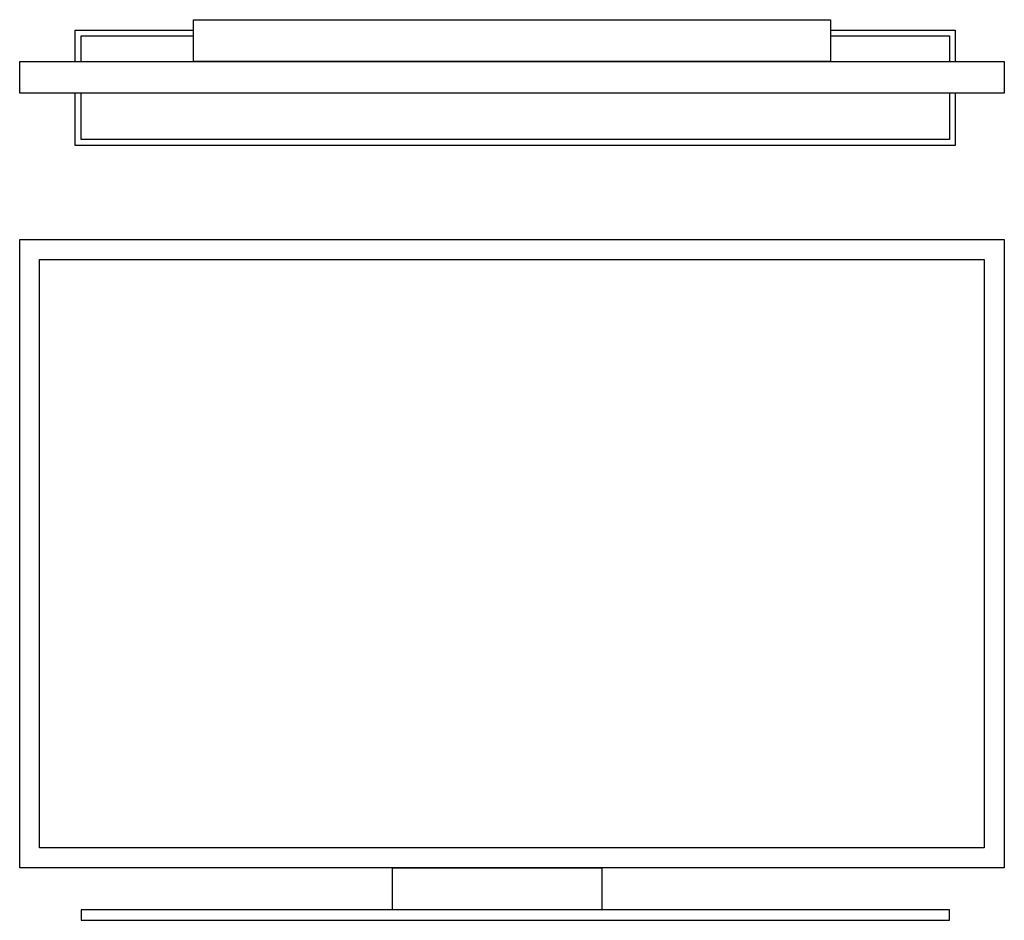
# Model space of a CAD drawing. Units: inches. Extents: x 109117 to 110057, y 101291 to 102151.
import ezdxf

# ---------------------------------------------------------------- set-up
doc = ezdxf.new("R2010")
doc.units = ezdxf.units.IN
doc.header["$MEASUREMENT"] = 0
doc.layers.add('freecads.com', color=7, linetype='Continuous')

msp = doc.modelspace()

# ---------------------------------------------------------------- linework, layer by layer
at = {"layer": 'freecads.com', "transparency": 33554687}
for p, q in [((109283.23, 102150.62), (109891.19, 102150.62)), ((109283.23, 102110.62), (109283.23, 102150.62)), ((109891.19, 102150.62), (109891.19, 102110.62)), ((109170.31, 102110.62), (109170.31, 102140.62)), ((109170.31, 102140.62), (109283.23, 102140.62)), ((109891.19, 102140.62), (110010.31, 102140.62)), ((110010.31, 102140.62), (110010.31, 102110.62)), ((109175.8, 102110.62), (109175.8, 102135.13)), ((109175.8, 102135.13), (109283.23, 102135.13)), ((109891.19, 102135.13), (110004.82, 102135.13)), ((110004.82, 102135.13), (110004.82, 102110.62)), ((109117.21, 102110.62), (110057.21, 102110.62)), ((109117.21, 102080.62), (109117.21, 102110.62)), ((109891.19, 102110.62), (109283.23, 102110.62)), ((110057.21, 102110.62), (110057.21, 102080.62)), ((110057.21, 102080.62), (109117.21, 102080.62)), ((109170.31, 102030.62), (109170.31, 102080.62)), ((109175.8, 102036.11), (109175.8, 102080.62)), ((110004.82, 102080.62), (110004.82, 102036.11)), ((110010.31, 102080.62), (110010.31, 102030.62)), ((110010.31, 102030.62), (109170.31, 102030.62)), ((110004.82, 102036.11), (109175.8, 102036.11)), ((109117.21, 101940.9), (110057.21, 101940.9)), ((109117.21, 101340.9), (109117.21, 101940.9)), ((110057.21, 101940.9), (110057.21, 101340.9)), ((109136.28, 101359.97), (109136.28, 101921.83)), ((109136.28, 101921.83), (110038.14, 101921.83)), ((110038.14, 101921.83), (110038.14, 101359.97)), ((110038.14, 101359.97), (109136.28, 101359.97)), ((110057.21, 101340.9), (109117.21, 101340.9)), ((109473.07, 101340.9), (109673.07, 101340.9)), ((109473.07, 101300.9), (109473.07, 101340.9)), ((109673.07, 101340.9), (109673.07, 101300.9)), ((110004.82, 101300.9), (109175.8, 101300.9)), ((109175.8, 101300.9), (109175.8, 101290.9)), ((109673.07, 101300.9), (109473.07, 101300.9)), ((110004.82, 101290.9), (110004.82, 101300.9)), ((109175.8, 101290.9), (110004.82, 101290.9))]:
    msp.add_line(p, q, dxfattribs=at)

doc.saveas('drawing.dxf')
